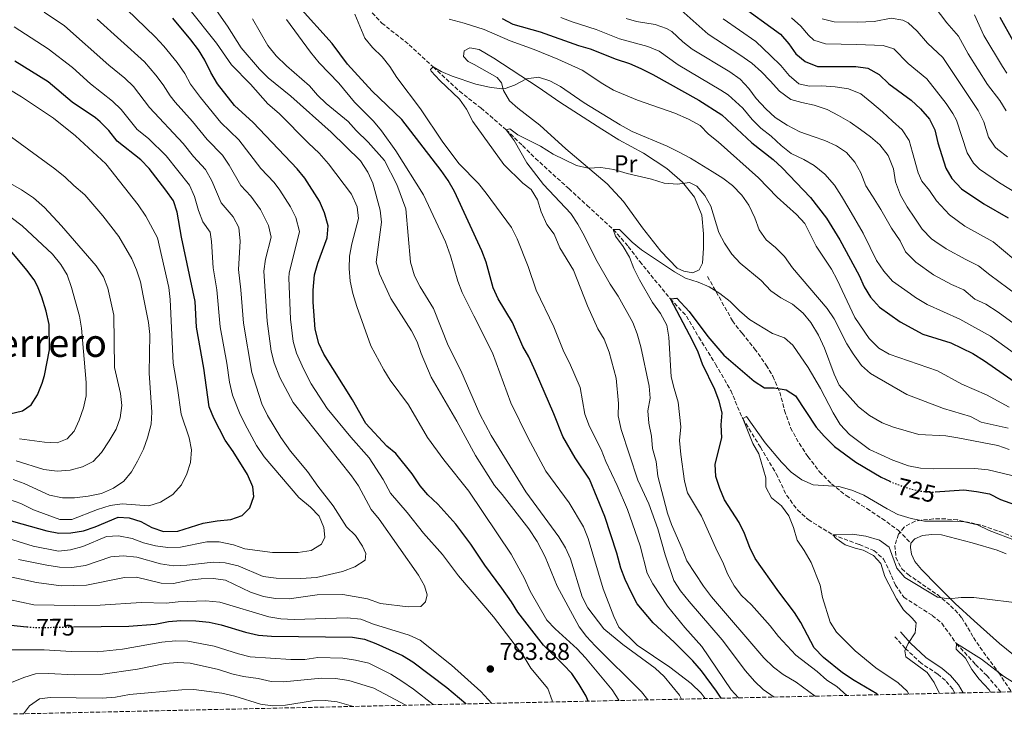
# Model space of a CAD drawing. Units: metres. Extents: x 651540 to 654997, y 4741666 to 4744055.
# Drawn here: x 654083 to 654490, y 4741720 to 4742009 of the extents above; entities that cross this region are included whole.
import ezdxf
from ezdxf.enums import TextEntityAlignment as Align

# ---------------------------------------------------------------- set-up
doc = ezdxf.new("R2010")
doc.units = ezdxf.units.M
doc.header["$MEASUREMENT"] = 0
doc.linetypes.add('DGN Style 3', pattern=[2.435891, 1.739922, -0.695969])
doc.linetypes.add('DGN Style 5', pattern=[1.217945, 0.521977, -0.695969])
for name, color, linetype, lineweight in [('Barranco lineal', 142, 'DGN Style 3', 13), ('Camino', 7, 'DGN Style 3', 0), ('Cota de curva de nivel directora', 7, 'Continuous', 0), ('Cota de punto acotado terreno', 7, 'Continuous', 0), ('Curva de nivel directora', 30, 'Continuous', 30), ('Curva de nivel directora no vista', 30, 'DGN Style 5', 30), ('Curva de nivel intermedia', 30, 'Continuous', 0), ('Etiqueta de uso rústico', 92, 'Continuous', 0), ('Línea de cambio de uso (parcela vista)', 92, 'Continuous', 0), ('Margen derecho', 7, 'Continuous', 0), ('Punto acotado terreno (símbolo)', 7, 'Continuous', 0), ('Senda', 7, 'DGN Style 3', 0), ('Texto de Área (paraje) menor', 7, 'Continuous', 0), ('Zona arbolada', 92, 'DGN Style 3', 0)]:
    doc.layers.add(name, color=color, linetype=linetype, lineweight=lineweight)
doc.styles.add('Style-Arial', font='arial.ttf')

# ---------------------------------------------------------------- blocks, each defined once
blk = doc.blocks.new('5PATER')
at = {"layer": 'Punto acotado terreno (símbolo)', "linetype": 'Continuous', "lineweight": 0}
h = blk.add_hatch(color=51, dxfattribs=at)
edge = h.paths.add_edge_path()
edge.add_ellipse((0, 0), major_axis=(-0.11, -0.111), ratio=0.999422, start_angle=0, end_angle=360)

msp = doc.modelspace()

# ---------------------------------------------------------------- linework, layer by layer
at = {"layer": 'Barranco lineal', "color": 142, "linetype": 'DGN Style 3', "lineweight": 13}
msp.add_polyline3d([(654228.78, 4742011.53, 741.94), (654232.73, 4742007.26, 741.94), (654244.07, 4741998.3, 741.94), (654253.92, 4741989.12, 740), (654264.81, 4741979.13, 739.39), (654273.69, 4741972.15, 738.16), (654284.15, 4741963.19, 735), (654290.91, 4741956.59, 733.77), (654296.2, 4741951.34, 733.16), (654309.98, 4741938.85, 732.24), (654317.59, 4741931.87, 731.02), (654328.4, 4741921.94, 730), (654334.58, 4741914.96, 728.77), (654339.29, 4741908.74, 728.16), (654351.98, 4741893.25, 725), (654358.62, 4741886.14, 722.85), (654363.72, 4741877.42, 722.24), (654370.63, 4741866.32, 722.24), (654376.89, 4741855.42, 721.02), (654381.86, 4741843.79, 720), (654389.15, 4741831.99, 718.16), (654395.74, 4741821.03, 718.16), (654399.94, 4741812.11, 716.94), (654404.52, 4741806.09, 716.32), (654408.9, 4741802.05, 716.32), (654419.13, 4741795.76, 715), (654430.06, 4741791.74, 713.47), (654436.05, 4741789.32, 712.85), (654440.04, 4741785.74, 712.85), (654442.37, 4741780.99, 712.55), (654445.02, 4741775.02, 712.55), (654448.38, 4741770.02, 712.55), (654460.16, 4741762.48, 711.94), (654464.09, 4741759.21, 711.63), (654470.14, 4741750.82, 710), (654478.07, 4741742.24, 707.55), (654482.65, 4741737.69, 706.94), (654488.53, 4741730.82, 706.94)], dxfattribs=at)
at = {"layer": 'Camino', "color": 7, "linetype": 'DGN Style 3', "lineweight": 0}
msp.add_polyline3d([(654469.54, 4741730.4, 711.78), (654468.6, 4741732.04, 712.42), (654465.56, 4741735.54, 712.67), (654462.44, 4741738.19, 713.54), (654455.63, 4741742.69, 713.86), (654448.99, 4741748.9, 714.82), (654444.74, 4741753.67, 715.44)], dxfattribs=at)
at = {"layer": 'Curva de nivel directora', "color": 30, "linetype": 'Continuous', "lineweight": 30, "flags": 128}
for points, elevation in [([(654372.92, 4741728.25), (654371.06, 4741731.21), (654364.89, 4741739.57), (654361.26, 4741743.76), (654353.56, 4741751.47), (654344.84, 4741759.37), (654338.28, 4741767.24), (654335.86, 4741771.79), (654333.32, 4741777.26), (654331.55, 4741781.94), (654329.91, 4741788.23), (654324.9, 4741803.33), (654318.55, 4741818.71), (654312.6, 4741827.64), (654307.48, 4741836.39), (654303.84, 4741845.78), (654296.3, 4741863.33), (654293.48, 4741869.33), (654290.96, 4741873.64), (654286.72, 4741883.46), (654280.89, 4741893.3), (654278.77, 4741897.82), (654275.86, 4741908.49), (654274.11, 4741913.17), (654262.76, 4741937.67), (654260.16, 4741942.23), (654257.32, 4741946.34), (654241.08, 4741967.45), (654228.75, 4741979.16), (654218.55, 4741990.3), (654212.2, 4741998.76), (654198.32, 4742014.18)], 750), ([(654379.99, 4742015.28), (654397.44, 4742002.63), (654400.92, 4741998.6), (654403.84, 4741994.54), (654407.68, 4741991.34), (654412.79, 4741989.33), (654428.62, 4741989.35), (654433.55, 4741988.55), (654438.26, 4741985.93), (654442.26, 4741982.13), (654451.4, 4741975.44), (654455.36, 4741971.79), (654458.99, 4741967.57), (654461.21, 4741963.08), (654462.5, 4741957.78), (654465.75, 4741947.28), (654468.27, 4741942.96), (654472.2, 4741938.79), (654481.46, 4741932.5), (654491.47, 4741926.75)], 775), ([(654317.99, 4741727.02), (654317.16, 4741729.16), (654314.3, 4741733.98), (654311.2, 4741738.42), (654307.83, 4741742.11), (654299.49, 4741750.22), (654288.92, 4741763.76), (654286.36, 4741768.05), (654282.33, 4741773.74), (654275.29, 4741783.21), (654269.57, 4741791.86), (654263.32, 4741800.16), (654255.94, 4741808.4), (654251.77, 4741812.25), (654248.54, 4741816.07), (654245.35, 4741820.93), (654238.51, 4741829.42), (654234.79, 4741832.41), (654226.22, 4741841.74), (654220.65, 4741851.61), (654208.8, 4741870.36), (654206.71, 4741874.9), (654205.17, 4741880.74), (654204.36, 4741891.93), (654204.4, 4741896.93), (654204.95, 4741903.22), (654206.31, 4741908.03), (654210.18, 4741918.51), (654210.63, 4741923.51), (654209.09, 4741928.85), (654206.96, 4741933.68), (654200.96, 4741943.14), (654197.79, 4741947.01), (654179.67, 4741966.21), (654171.95, 4741973.13), (654164.94, 4741982.08), (654162.15, 4741986.75), (654159.71, 4741991.98), (654157.01, 4741996.18), (654153.84, 4742000.32), (654146.39, 4742009.28)], 775), ([(654282.42, 4742009.14), (654286.84, 4742006.8), (654298.19, 4742003.6), (654313.99, 4741997.97), (654318.8, 4741996.61), (654329.51, 4741992.35), (654335.15, 4741990.51), (654339.72, 4741988.5), (654344.69, 4741986.03), (654363.67, 4741975.32), (654373.27, 4741969.27), (654385.57, 4741957.73), (654394.39, 4741950.81), (654398.1, 4741947.45), (654409.82, 4741935.23), (654416.42, 4741926.62), (654421.96, 4741917.67), (654429.94, 4741902.89), (654432.05, 4741898.25), (654434.7, 4741893.94), (654438.33, 4741889.84), (654446.86, 4741883.78), (654456.21, 4741878.72), (654467.81, 4741875.13), (654476.85, 4741870.68), (654481.72, 4741867.64), (654495.78, 4741857.86)], 750), ([(654488.05, 4742009.75), (654493.44, 4742000.04)], 800), ([(654069.17, 4741804.39), (654094.33, 4741797.39), (654099.33, 4741796.4), (654104.32, 4741796.63), (654109.56, 4741797.49), (654114.29, 4741799.09), (654123.89, 4741803.02), (654128.4, 4741802.79), (654133.15, 4741801.24), (654137.78, 4741798.79), (654142.55, 4741797.14), (654148.43, 4741797.24), (654158.92, 4741800.62), (654164.68, 4741801.58), (654170.34, 4741802.07), (654175.02, 4741803.79), (654178.23, 4741806.97), (654179.93, 4741811.67), (654179.54, 4741815.56), (654177.31, 4741820.65), (654171.32, 4741830.22), (654168.06, 4741834.86), (654163.36, 4741844.04), (654161.41, 4741848.64), (654159.28, 4741864.68), (654156.25, 4741881.53), (654155.72, 4741892.22), (654150.03, 4741918.79), (654148.28, 4741929.05), (654146.65, 4741933.78), (654143.58, 4741938.16), (654136.6, 4741947.14), (654133.15, 4741950.76), (654123.41, 4741958.49), (654119.95, 4741962.79), (654116.48, 4741966.4), (654114.43, 4741968.12), (654104.79, 4741974.54), (654094.89, 4741982.98), (654081.22, 4741991.56)], 800), ([(654079.16, 4741845.83), (654084.26, 4741846.95), (654087.84, 4741849.48), (654090.59, 4741853.66), (654092.51, 4741858.42), (654093.43, 4741861.62), (654095.44, 4741872.28), (654095.33, 4741882.7), (654094.16, 4741888.2), (654092.37, 4741893.95), (654090.5, 4741898.59), (654089.12, 4741901.15), (654086.18, 4741905.2), (654078.62, 4741914.14)], 825), ([(654437.73, 4741729.69), (654437.24, 4741730.14), (654427.86, 4741735.58), (654423.09, 4741738.78), (654415.24, 4741745.14), (654411.4, 4741749.13), (654405.92, 4741759.5), (654403.25, 4741763.73), (654396.72, 4741772.19), (654387.01, 4741786), (654384.78, 4741790.48), (654382.54, 4741796.35), (654380.41, 4741800.87), (654374.35, 4741810.3), (654372.41, 4741814.91), (654370.78, 4741819.9), (654370.41, 4741825.04), (654373.17, 4741835.83), (654372.98, 4741841.18), (654373.38, 4741846.24), (654372.07, 4741851.06), (654370.32, 4741855.82), (654365.18, 4741866.28), (654363.48, 4741871.21), (654361.28, 4741875.85), (654351.98, 4741893.25), (654354.57, 4741893.59), (654359.69, 4741888.07), (654367.45, 4741877.72), (654374.1, 4741870.07), (654386.62, 4741859.23), (654390.87, 4741856.57), (654394.9, 4741856.46), (654399.84, 4741855.73), (654403.62, 4741853.15), (654412.21, 4741840.31), (654415.49, 4741836.54), (654419.84, 4741832.27), (654428.65, 4741825.85), (654439, 4741819.67), (654442.61, 4741817.95)], 725), ([(654461.3, 4741813.5), (654473.19, 4741814.39), (654478.49, 4741813.7), (654483.8, 4741812.65), (654488.28, 4741810.43), (654497.92, 4741806.98), (654516.57, 4741796.89), (654521.43, 4741793.75), (654530.58, 4741787.15), (654538.59, 4741780.18), (654546.42, 4741772.09), (654550.91, 4741768.61), (654554.55, 4741765.19), (654556.98, 4741760.28), (654558.01, 4741755.39), (654558.04, 4741749.19), (654557.15, 4741744.04), (654555.5, 4741739.32), (654552.51, 4741732.24)], 725), ([(654105.33, 4741757.69), (654128.24, 4741758.02), (654139.07, 4741758.85), (654144.69, 4741759.93), (654149.67, 4741760.44), (654155.97, 4741760.26), (654161.46, 4741759.64), (654166.36, 4741758.63), (654176.49, 4741755.5), (654181.86, 4741754.35), (654187.22, 4741753.89), (654220.67, 4741753.53), (654225.59, 4741752.66), (654230.31, 4741750.88), (654241.29, 4741745.91), (654245.56, 4741743.3), (654259.64, 4741732.75), (654267.41, 4741726.13), (654267.63, 4741725.9)], 775), ([(654019.17, 4741720.37), (654017.34, 4741722.78), (654014.51, 4741727.45), (654010.9, 4741731.27), (654006.88, 4741734.59), (654006.55, 4741737.25), (654008.26, 4741739.12), (654013.13, 4741742.02), (654027.44, 4741749.32), (654037.2, 4741752.32), (654063.35, 4741757.78), (654068.31, 4741758.39), (654073.71, 4741758.51), (654079.5, 4741758.38), (654086.11, 4741757.79)], 775)]:
    msp.add_lwpolyline(points, dxfattribs=dict(at, elevation=elevation))
at = {"layer": 'Curva de nivel directora no vista', "color": 30, "linetype": 'DGN Style 5', "lineweight": 30, "flags": 128}
for points, elevation in [([(654442.61, 4741817.95), (654444.07, 4741817.26), (654449.79, 4741815.14), (654455.01, 4741813.84), (654460, 4741813.41), (654461.3, 4741813.5)], 725), ([(654086.11, 4741757.79), (654089.76, 4741757.46), (654105.33, 4741757.69)], 775)]:
    msp.add_lwpolyline(points, dxfattribs=dict(at, elevation=elevation))
at = {"layer": 'Curva de nivel intermedia', "color": 30, "linetype": 'Continuous', "lineweight": 0, "flags": 128}
for points, elevation in [([(654342.63, 4741727.57), (654340.03, 4741730.83), (654320.85, 4741749.97), (654317.34, 4741753.78), (654314.29, 4741757.75), (654305.23, 4741774.51), (654300.18, 4741786.67), (654297, 4741792.95), (654293.44, 4741798.28), (654282.55, 4741812.43), (654279.26, 4741816.2), (654271.52, 4741828.59), (654263.79, 4741842.81), (654253.22, 4741860.94), (654249.03, 4741870.64), (654247.34, 4741875.49), (654244.96, 4741880.06), (654236.45, 4741893.49), (654231.79, 4741903.61), (654230.38, 4741908.45), (654232.65, 4741924.91), (654232.15, 4741929.88), (654229.03, 4741941.15), (654226.95, 4741945.69), (654223.97, 4741950.26), (654211.85, 4741962.23), (654195.22, 4741977.05), (654185.86, 4741984.68), (654182.27, 4741988.16), (654174.72, 4741996.97), (654169, 4742005.93), (654159.59, 4742019.46)], 765), ([(654303.11, 4741726.69), (654303.12, 4741727.26), (654301.35, 4741732.25), (654294.35, 4741740.64), (654291.39, 4741745.51), (654278.89, 4741761.95), (654264.43, 4741778.86), (654257.87, 4741787.68), (654250.05, 4741796.41), (654243.26, 4741805.03), (654236.34, 4741813.03), (654233.26, 4741818.58), (654227.5, 4741827.64), (654219.94, 4741836.14), (654210.14, 4741848), (654203.56, 4741858.18), (654200.48, 4741864.39), (654197.49, 4741870.89), (654196.19, 4741875.71), (654195.09, 4741884.89), (654194.29, 4741901.97), (654194.47, 4741903.95), (654198.81, 4741921.16), (654197.28, 4741926.84), (654195.05, 4741931.35), (654190.64, 4741938.23), (654188.24, 4741941.37), (654182.75, 4741947.18), (654173.75, 4741958.93), (654166.27, 4741966.14), (654157.8, 4741976.44), (654153.71, 4741981.96), (654151.36, 4741986.38), (654148.21, 4741990.97), (654142.76, 4741997.74), (654139.16, 4742001.6), (654123.43, 4742016.68)], 780), ([(654330.75, 4741727.31), (654330.68, 4741727.49), (654327.95, 4741731.7), (654316.92, 4741744.98), (654313.53, 4741748.65), (654304.35, 4741756.9), (654300.94, 4741760.58), (654294.06, 4741772.54), (654291.7, 4741777.75), (654286.16, 4741787.77), (654268.77, 4741813.75), (654258.41, 4741826.78), (654251.66, 4741835.94), (654243.74, 4741849.56), (654236.28, 4741859.74), (654233.58, 4741863.95), (654228.21, 4741873.94), (654222.38, 4741890.17), (654220.78, 4741895.55), (654219.75, 4741900.53), (654219.3, 4741905.87), (654219.38, 4741910.87), (654220.39, 4741916.04), (654223.12, 4741926.55), (654222.58, 4741931.32), (654220.2, 4741936.5), (654210.79, 4741949.03), (654206.9, 4741953.53), (654202.47, 4741957.59), (654190.42, 4741969.84), (654185.74, 4741973.9), (654178.46, 4741982.04), (654170.72, 4741989.96), (654164.42, 4741999), (654153.09, 4742013.24)], 770), ([(654460.96, 4742014.17), (654466.21, 4742007.29), (654471, 4742001.84), (654474.97, 4741994.57), (654482.98, 4741981.79), (654488.05, 4741975.22), (654490.72, 4741971)], 790), ([(654078.71, 4741778.55), (654090.17, 4741776.03), (654100.33, 4741774.72), (654110.79, 4741774.91), (654126.41, 4741778.17), (654131.41, 4741778.24), (654141.67, 4741775.74), (654146.68, 4741775.63), (654153.12, 4741776.99), (654158.12, 4741777.62), (654163.25, 4741777.72), (654168.2, 4741777.07), (654178.51, 4741772.03), (654183.87, 4741770.35), (654188.79, 4741769.47), (654194.5, 4741769.31), (654206.04, 4741770.95), (654216.63, 4741771.08), (654226.79, 4741769.39), (654232.19, 4741767.44), (654243.63, 4741766.06), (654248.83, 4741766.22), (654250.8, 4741768.1), (654251.46, 4741771.02), (654250.34, 4741774.67), (654247.91, 4741779.04), (654231.69, 4741802.23), (654228.37, 4741806.28), (654223.1, 4741816.01), (654220.28, 4741820.14), (654196.16, 4741850.42), (654190.67, 4741860.77), (654188.26, 4741866.88), (654187.07, 4741871.73), (654185.38, 4741884.05), (654184, 4741904.68), (654184.75, 4741909.62), (654186.99, 4741918.81), (654185.98, 4741923.66), (654182.58, 4741930.25), (654178.69, 4741935.72), (654174.57, 4741940.08), (654169.75, 4741948.55), (654166.92, 4741952.67), (654160.6, 4741959.15), (654154.58, 4741966.55), (654147.37, 4741974.56), (654145.27, 4741977.17), (654142.42, 4741981.75), (654139.44, 4741985.76), (654134.74, 4741991.17), (654115.23, 4742008.92)], 785), ([(654082.72, 4741785.53), (654094.34, 4741783.2), (654099.67, 4741782.44), (654104.67, 4741782.25), (654110.29, 4741783.1), (654120.88, 4741786.75), (654125.88, 4741787.12), (654131.57, 4741786.51), (654141.29, 4741783.73), (654146.69, 4741782.95), (654152.25, 4741783.22), (654163.08, 4741784.49), (654168.07, 4741784.15), (654173.41, 4741782.91), (654183.8, 4741778.58), (654189.1, 4741777.82), (654199.36, 4741777.7), (654205.84, 4741778.19), (654216.56, 4741780.59), (654221.66, 4741782.53), (654225.9, 4741785.29), (654226.2, 4741788.12), (654224.78, 4741791.11), (654221.89, 4741795.49), (654218.24, 4741799.04), (654212.64, 4741807.75), (654206.31, 4741815.85), (654202.12, 4741821.99), (654195.09, 4741830.41), (654191.06, 4741836.04), (654185.58, 4741845.1), (654183.14, 4741849.95), (654180.86, 4741857.15), (654179.04, 4741862.88), (654175.67, 4741883.21), (654174.56, 4741897.04), (654173.53, 4741905.42), (654174.28, 4741917.14), (654173.65, 4741922.81), (654171.35, 4741927.24), (654166.39, 4741932.98), (654162.59, 4741942.05), (654159.86, 4741946.75), (654154.93, 4741952.15), (654150.74, 4741957.54), (654136.83, 4741972.37), (654130.19, 4741981), (654126.66, 4741984.54), (654120.03, 4741989.87), (654101.65, 4742006.11), (654093.33, 4742011.76)], 790), ([(654356.63, 4741727.88), (654355.79, 4741729.46), (654349.44, 4741737.3), (654345.67, 4741740.7), (654332.37, 4741750.5), (654324.42, 4741756.96), (654317.81, 4741765.67), (654315.47, 4741770.1), (654310.68, 4741785.84), (654308.65, 4741790.41), (654305.9, 4741794.9), (654292.26, 4741813.58), (654278, 4741836.85), (654273.2, 4741845.63), (654265.35, 4741863.74), (654260.21, 4741873.97), (654254.07, 4741889.25), (654248.58, 4741898.21), (654246.31, 4741902.83), (654244.62, 4741908.38), (654242.68, 4741930.46), (654238.98, 4741940.53), (654233.84, 4741950.4), (654227.13, 4741958.07), (654222.12, 4741962.81), (654218.8, 4741966.55), (654209.79, 4741973.99), (654206.19, 4741977.46), (654202.88, 4741981.25), (654193.42, 4741989.57), (654189.11, 4741993.76), (654185.73, 4741997.96), (654179.31, 4742008.99)], 760), ([(654366.33, 4741728.1), (654364.68, 4741730.41), (654360.53, 4741734.29), (654351.77, 4741741.06), (654338.25, 4741750.15), (654330.74, 4741757.57), (654328.58, 4741762.08), (654324.19, 4741773.5), (654318, 4741794.31), (654316.07, 4741799.03), (654310.11, 4741808.98), (654300.49, 4741822.03), (654293.09, 4741835.94), (654286.01, 4741850.35), (654278.47, 4741871.01), (654270.81, 4741886.31), (654266, 4741895.97), (654264.15, 4741900.61), (654261.18, 4741911.02), (654259.05, 4741916.85), (654249.93, 4741936.26), (654238.57, 4741954.39), (654232.7, 4741962.67), (654229.34, 4741966.68), (654221.48, 4741974.58), (654214.96, 4741982.41), (654206.95, 4741990.77), (654203.33, 4741995.16), (654193.32, 4742008.68)], 755), ([(654380.12, 4741728.41), (654377.06, 4741731.66), (654364.92, 4741749.68), (654357.95, 4741757.52), (654350.81, 4741766.32), (654344.74, 4741775.55), (654342.33, 4741779.94), (654339.43, 4741791.2), (654334.24, 4741806.2), (654330.05, 4741816.2), (654325.31, 4741826.08), (654323.39, 4741831.08), (654318.6, 4741840.52), (654316.65, 4741845.61), (654314.64, 4741856.67), (654310.25, 4741866.89), (654307.94, 4741871.41), (654303.83, 4741881.76), (654296.59, 4741896.87), (654293.19, 4741906.7), (654288.72, 4741918.14), (654286.36, 4741922.78), (654275.83, 4741936.98), (654272.75, 4741940.92), (654264.76, 4741949.09), (654257.98, 4741958.09), (654248.72, 4741971.82), (654239.02, 4741984.73), (654236.02, 4741989.33), (654232.9, 4741993.24), (654228.86, 4741997.1), (654225.74, 4742001.01), (654221.67, 4742010.96)], 745), ([(654260.52, 4742008.87), (654266.73, 4742007.22), (654275, 4742004.55), (654285.74, 4741999.96), (654295.71, 4741996.33), (654305.54, 4741992.3), (654315.51, 4741987.76), (654324, 4741982.15), (654328.49, 4741979.57), (654338.35, 4741975.32), (654353.88, 4741970.03), (654359.4, 4741967.58), (654364.3, 4741964.92), (654367.76, 4741961.31), (654371.68, 4741958.19), (654388.38, 4741943.29), (654396.14, 4741935.25), (654404.09, 4741928.08), (654407.45, 4741924.37), (654412.26, 4741915.08), (654418.55, 4741905.51), (654420.91, 4741901.1), (654428.16, 4741885.64), (654434.14, 4741876.94), (654438.1, 4741872.92), (654442.4, 4741870.36), (654462.34, 4741863.59), (654472.33, 4741858.07), (654482.56, 4741853.56), (654491.95, 4741848.48)], 745), ([(654306.73, 4742009.53), (654311.4, 4742007.74), (654321.35, 4742004.53), (654331.02, 4742000.77), (654342.67, 4741997.55), (654347.29, 4741995.63), (654355.23, 4741989.92), (654372.85, 4741979.58), (654375.87, 4741977.55), (654381.85, 4741972.14), (654385.77, 4741967.38), (654389.4, 4741963.86), (654393.56, 4741960.46), (654397.77, 4741956.61), (654401.85, 4741953.29), (654407.04, 4741950.92), (654411.36, 4741948.38), (654415.81, 4741944.74), (654419.77, 4741940.27), (654422.62, 4741935.75), (654425.68, 4741930.58), (654431.68, 4741920.36), (654434.57, 4741914.49), (654437.1, 4741909.19), (654440.11, 4741904.68), (654443.74, 4741900.66), (654451.16, 4741895.39), (654453.26, 4741893.86), (654458.09, 4741890.99), (654471.56, 4741884.91), (654484.19, 4741877.85), (654502.03, 4741865.09)], 755), ([(654333.66, 4742009.11), (654337.91, 4742007.88), (654345.62, 4742006.59), (654350.37, 4742004.99), (654352.51, 4742003.71), (654357.07, 4741999.52), (654361.04, 4741996.49), (654376.49, 4741987.03), (654380.81, 4741984), (654384.44, 4741980.14), (654387.45, 4741976.12), (654391.37, 4741971.78), (654395.25, 4741968.25), (654400.28, 4741965.02), (654405.47, 4741962.24), (654410.9, 4741960.4), (654415.71, 4741958.77), (654420.61, 4741956.57), (654424.78, 4741953.7), (654428.16, 4741949.81), (654430.64, 4741945.29), (654432.75, 4741939.95)], 760), ([(654356.42, 4742012.55), (654367.61, 4742002.6), (654380.69, 4741994.18), (654385.6, 4741990.74), (654389.64, 4741987.13), (654393.22, 4741983.4), (654397.02, 4741979.06), (654401.68, 4741975.66), (654406.33, 4741974.4), (654411.39, 4741973.3), (654416.78, 4741971.59), (654421.43, 4741969.1), (654426.21, 4741966.36), (654430.54, 4741963.25), (654434.62, 4741960.18), (654438.53, 4741956.86), (654442, 4741952.47), (654444.11, 4741947.05), (654444.99, 4741941.62)], 765), ([(654373.8, 4742008.94), (654387.23, 4741999.66), (654393.29, 4741993.88), (654397.54, 4741989.7), (654401.01, 4741985.6), (654404.97, 4741982.2), (654409.29, 4741981.18), (654414.34, 4741981.24)], 770), ([(654402.02, 4742009.45), (654405.8, 4742005.94), (654408.98, 4742002.18), (654411.21, 4742000.14), (654416.03, 4741998.63), (654428.96, 4741998.45), (654439.86, 4741997.92), (654444.25, 4741996.6), (654450.24, 4741990.51), (654457.93, 4741984.24), (654465.88, 4741974.06), (654468.69, 4741969.92), (654470.16, 4741967.13), (654474.56, 4741953.69), (654477.13, 4741949.38), (654479.72, 4741946.9), (654487.9, 4741941.23), (654500.92, 4741933.32)], 780), ([(654414.74, 4742008.93), (654419.62, 4742007.79), (654429.3, 4742007.55), (654436.17, 4742007.88), (654443.14, 4742009.3), (654448.01, 4742008.51), (654450.23, 4742007.28), (654453.93, 4742003.88), (654458.23, 4741998.9), (654464.47, 4741993.04), (654479.1, 4741971.18), (654481.43, 4741966.4), (654483.38, 4741960.1), (654486.2, 4741955.95), (654487.25, 4741955.01), (654491.26, 4741951.99)], 785), ([(654477.54, 4742010.64), (654481.51, 4742002.16), (654489.13, 4741989.26), (654490.98, 4741986.53)], 795), ([(654078.55, 4741794.25), (654088.72, 4741791.13), (654099.24, 4741789.09), (654104.22, 4741789.54), (654109.23, 4741790.89), (654119.01, 4741795.04), (654124.01, 4741795.37), (654129.59, 4741794.22), (654134.34, 4741792.41), (654139.3, 4741791.21), (654144.32, 4741790.5), (654149.63, 4741790.69), (654160.52, 4741792.88), (654165.52, 4741792.82), (654171.47, 4741791.67), (654176.21, 4741790.05), (654187.59, 4741788.51), (654198.24, 4741788.41), (654203.54, 4741789.34), (654207.81, 4741791.93), (654209.16, 4741794.8), (654208.86, 4741798.84), (654206.85, 4741803.42), (654203.32, 4741807.18), (654198.53, 4741811.24), (654184.13, 4741828.04), (654181.03, 4741832.71), (654176.22, 4741841.62), (654173.97, 4741846.22), (654171.05, 4741853.53), (654169.81, 4741858.87), (654168.77, 4741866.72), (654166.05, 4741881.68), (654164.62, 4741897.07), (654163.05, 4741906.15), (654162.47, 4741916.94), (654161.84, 4741920.8), (654158.89, 4741925.16), (654157.09, 4741929.82), (654155.44, 4741935.55), (654153.25, 4741940.27), (654143.67, 4741952.34), (654136.37, 4741959.51), (654131.71, 4741963.2), (654125.13, 4741971.51), (654121.48, 4741974.94), (654112.41, 4741982.2), (654104.94, 4741988.86), (654094.95, 4741996.54), (654080.92, 4742005.75)], 795), ([(654078.91, 4741810.38), (654083.61, 4741808.68), (654088.86, 4741806.07), (654099.71, 4741802.16), (654104.73, 4741802.09), (654115.37, 4741806.28), (654120.59, 4741807.88), (654125.56, 4741808.56), (654136.5, 4741807.8), (654141.28, 4741809.23), (654146.45, 4741812.49), (654149.99, 4741816.44), (654152.17, 4741821), (654153.77, 4741825.73), (654154.1, 4741830.95), (654153.21, 4741835.87), (654149.82, 4741845.69), (654148.38, 4741856.4), (654146.57, 4741866.67), (654145.37, 4741892.99), (654144.73, 4741897.95), (654140.12, 4741918.46), (654135.32, 4741927.42), (654132.13, 4741932.12), (654118.76, 4741949.1), (654106.22, 4741960.69), (654097.18, 4741967.89), (654083.94, 4741976.8), (654051.33, 4741996.41)], 805), ([(654394.82, 4741728.73), (654390.31, 4741731.85), (654386.67, 4741735.29), (654382.96, 4741739.64), (654373.34, 4741752.32), (654359.73, 4741768.27), (654356.22, 4741772.7), (654353.45, 4741776.87), (654349.76, 4741787.48), (654346.85, 4741798.25), (654343.03, 4741808.6), (654338.48, 4741818.33), (654331.61, 4741839.3), (654330.47, 4741844.88), (654330.49, 4741850.05), (654329.55, 4741860.52), (654326.64, 4741871.25), (654324.61, 4741876.67), (654322.04, 4741880.96), (654317.7, 4741890.36), (654311.91, 4741905.14), (654306.37, 4741914.42), (654304, 4741920.03), (654300.97, 4741924.01), (654298.59, 4741929.31), (654297.05, 4741934.15), (654294.46, 4741938.43), (654291.03, 4741941.12), (654283.11, 4741948.83), (654270.4, 4741966.58), (654267.71, 4741971.65), (654264.84, 4741975.75), (654256.73, 4741983.45), (654253.21, 4741987.42), (654252.94, 4741988.01), (654253.92, 4741989.12), (654257.25, 4741987.24), (654261.84, 4741985.24), (654271.61, 4741981.94), (654277.26, 4741980.76), (654282.25, 4741980.12), (654283.76, 4741980.21), (654287.53, 4741981.57), (654292.5, 4741984.14), (654297.47, 4741984.85), (654302.17, 4741983.39), (654306.55, 4741980.98), (654316.38, 4741974.26), (654331.29, 4741965.14), (654336.23, 4741962.44), (654350.63, 4741956.34), (654355.34, 4741953.98), (654360.32, 4741951.37), (654369.3, 4741945.88), (654373.67, 4741943.14), (654377.6, 4741940.06), (654381.5, 4741936.14), (654384.43, 4741931.99), (654386.88, 4741926.82), (654388.66, 4741921.81), (654391.51, 4741917.7), (654395.38, 4741914.45), (654399.14, 4741910.75), (654402.48, 4741906.14), (654416.72, 4741889.29), (654419.69, 4741885.06), (654424.82, 4741874.76), (654427.48, 4741870.52), (654430.89, 4741865.81), (654434.58, 4741862.43), (654449.64, 4741853.82), (654464.82, 4741848.03), (654475.94, 4741844.69), (654480.37, 4741842.34), (654491.45, 4741839.84)], 740), ([(654414.34, 4741981.24), (654419.98, 4741980.89), (654425.49, 4741980), (654430.68, 4741977.96), (654435.21, 4741974.23), (654439.66, 4741970.5), (654443.75, 4741966.65), (654447.75, 4741963.09), (654450.59, 4741958.69), (654452.01, 4741953.76), (654454.38, 4741945.34), (654455.83, 4741941.85), (654458.95, 4741938), (654461.93, 4741933.85), (654467.26, 4741928.05), (654473.64, 4741923.3), (654485.37, 4741916.85), (654502.46, 4741902.58)], 770), ([(654080.41, 4741818.7), (654085.08, 4741816.94), (654095.54, 4741812.17), (654100.8, 4741811.1), (654105.8, 4741811.1), (654111.45, 4741811.76), (654117, 4741812.91), (654121.93, 4741815.09), (654126.16, 4741817.93), (654129.37, 4741821.76), (654131.89, 4741826.18), (654134.26, 4741831.12), (654135.98, 4741835.81), (654137.42, 4741841.45), (654137.82, 4741846.47), (654136.69, 4741862.59), (654136.88, 4741878.61), (654136.37, 4741883.58), (654134.21, 4741894.6), (654133.02, 4741900.28), (654131.41, 4741905.21), (654129.46, 4741909.81), (654124.13, 4741919.02), (654117.51, 4741927.65), (654110.07, 4741936.2), (654105.55, 4741940.07), (654101.99, 4741943.59), (654097.65, 4741947.01), (654076.18, 4741962.75)], 810), ([(654411.81, 4741729.11), (654403.93, 4741734.93), (654398.52, 4741738.01), (654394.62, 4741741.14), (654390.6, 4741745.01), (654368.94, 4741770.11), (654365.7, 4741774.52), (654358.78, 4741785.05), (654356.91, 4741790.02), (654352.48, 4741800.04), (654350.84, 4741804.76), (654346.76, 4741820.02), (654346.12, 4741826.05), (654344.54, 4741831.51), (654344.21, 4741836.5), (654343.11, 4741841.95), (654342.68, 4741847.05), (654343.65, 4741852.23), (654343.2, 4741857.21), (654339.8, 4741873.39), (654338.27, 4741878.77), (654336.49, 4741883.45), (654330.45, 4741894.38), (654327.06, 4741899.38), (654321.19, 4741909.64), (654316.56, 4741919.25), (654313.71, 4741924.18), (654310.86, 4741928.61), (654299.59, 4741940.54), (654292.74, 4741949.44), (654287.41, 4741958.68), (654284.15, 4741963.19), (654285.71, 4741963.6), (654289.01, 4741961.02), (654298.29, 4741956.36), (654303.59, 4741953.13), (654313.14, 4741948.43), (654318.02, 4741947.35), (654323.24, 4741947.51), (654328.65, 4741946.71), (654334.09, 4741945.11), (654344.12, 4741942.77), (654349.43, 4741941.02), (654354.94, 4741940.67), (654359.9, 4741941.43), (654362.96, 4741939.83), (654366.23, 4741936.04), (654368.67, 4741931.52), (654371.98, 4741920.73), (654374.31, 4741916.31), (654377.31, 4741911.76), (654380.77, 4741908.05), (654389.51, 4741900.8), (654393.47, 4741896.54), (654397.58, 4741893.68), (654402.41, 4741891.06), (654406.82, 4741887.37), (654409.98, 4741883.49), (654413.14, 4741878.34), (654415.63, 4741872.97), (654419.57, 4741862.2), (654421.73, 4741857.68), (654429.72, 4741848.63), (654434.25, 4741845.06), (654439.49, 4741842.04), (654444.18, 4741840.31), (654454.63, 4741837.26), (654465.82, 4741836.69), (654470.75, 4741835.88), (654487.25, 4741832.68), (654491.99, 4741831.08)], 735), ([(654081.78, 4741826.35), (654093.16, 4741822.8), (654098.71, 4741822.15), (654104.06, 4741822.43), (654109.07, 4741823.83), (654113.55, 4741826.1), (654116.9, 4741829.81), (654120.17, 4741834.56), (654122.97, 4741839.38), (654124.62, 4741844.09), (654125.31, 4741849.18), (654124.78, 4741854.17), (654122.35, 4741864.97), (654122.04, 4741886.51), (654119.58, 4741897.71), (654117.74, 4741902.36), (654114.78, 4741906.95), (654100.5, 4741923.41), (654093.38, 4741931.04), (654088.9, 4741935.05), (654083.89, 4741938.33), (654069.48, 4741946.53)], 815), ([(654432.75, 4741939.95), (654435.48, 4741935.68), (654438.91, 4741930.2), (654443.33, 4741922.51), (654446.85, 4741917.25), (654449.07, 4741912.77), (654453.36, 4741908.47), (654460.7, 4741903.27), (654468.04, 4741899.23), (654473.18, 4741897.04), (654477.7, 4741893.13), (654482.24, 4741891.03), (654487.45, 4741887.79), (654516.84, 4741866.27)], 760), ([(654444.99, 4741941.62), (654447.03, 4741936.12), (654449.84, 4741931.36), (654452.89, 4741926.6), (654456.03, 4741922.12), (654459.87, 4741918.15), (654461.19, 4741917.17), (654465.93, 4741913.93), (654473.96, 4741909.49), (654479.28, 4741906.95), (654483.91, 4741903.17), (654498.87, 4741892.19)], 765), ([(654083.03, 4741835.51), (654093.44, 4741834.04), (654098.7, 4741833.79), (654102.81, 4741835.43), (654105.65, 4741838.64), (654107.72, 4741843.19), (654109.53, 4741848.29), (654110.57, 4741853.24), (654110.63, 4741858.77), (654108.68, 4741881.15), (654107.94, 4741886.1), (654104.57, 4741897.93), (654102.72, 4741903.19), (654100.17, 4741907.49), (654096.68, 4741911.72), (654084.21, 4741923.41), (654074.43, 4741930.73)], 820), ([(654424.82, 4741729.4), (654420.74, 4741733.04), (654416.55, 4741735.78), (654412.66, 4741739.34), (654403.76, 4741746.07), (654396.6, 4741753.73), (654393.25, 4741758.21), (654385.44, 4741766.9), (654381.32, 4741770.75), (654378.31, 4741774.74), (654375.53, 4741779.62), (654373.65, 4741784.44), (654371.24, 4741789), (654364.81, 4741803.48), (654359.11, 4741813.12), (654357.74, 4741817.93), (654356.31, 4741829.01), (654355.8, 4741834.69), (654356.23, 4741840.41), (654355.23, 4741850.6), (654353.47, 4741856.19), (654352.36, 4741861.07), (654351.35, 4741877.44), (654350.46, 4741882.36), (654347.84, 4741887.28), (654344.52, 4741891.81), (654339.23, 4741901.13), (654336.92, 4741905.81), (654335.09, 4741910.57), (654332.45, 4741914.92), (654329.35, 4741919.15), (654328.4, 4741921.94), (654330.99, 4741921.91), (654336.14, 4741916.74), (654340.07, 4741913.56), (654353.61, 4741904.46), (654358.27, 4741901.8), (654363.45, 4741900.21), (654368.06, 4741898.26), (654372.38, 4741895.55), (654376.66, 4741892.14), (654380.47, 4741888.3), (654384.63, 4741884.7), (654394.15, 4741878.97), (654399.09, 4741877.17), (654402.51, 4741874.1), (654408.83, 4741864.91), (654414.04, 4741856.26), (654419.2, 4741846.2), (654422.18, 4741841.35), (654425.9, 4741837.29), (654434.21, 4741831.08), (654443.87, 4741826.68), (654450.32, 4741824.25), (654455.24, 4741823.35), (654460.7, 4741823.09), (654477.75, 4741823.22), (654483.22, 4741822.66), (654493.01, 4741820.31)], 730), ([(654450.45, 4741729.97), (654449.75, 4741731.18), (654446.13, 4741734.62), (654436.9, 4741740.76), (654428.28, 4741747.84), (654420.65, 4741755.51), (654417.94, 4741759.72), (654414.77, 4741769.84), (654413.81, 4741774.98), (654410.14, 4741784.38), (654407.27, 4741789.31), (654404.29, 4741793.62), (654402.84, 4741798.75), (654400.97, 4741803.6), (654397.84, 4741807.74), (654393.76, 4741811.1), (654391.42, 4741815.52), (654391.35, 4741819.32), (654388.56, 4741829.22), (654385.99, 4741833.51), (654381.86, 4741843.79), (654383.46, 4741844.62), (654391.18, 4741833.79), (654397.81, 4741825.76), (654401.82, 4741821.73), (654406.32, 4741818.5), (654410.9, 4741816.46), (654421.54, 4741815.76), (654426.96, 4741814.29), (654431.89, 4741812.19), (654441.51, 4741806.48), (654445.95, 4741804.18), (654451.4, 4741802.46), (654456.92, 4741801.36), (654468.54, 4741801.42), (654473.53, 4741801.12), (654478.9, 4741799.85), (654483.73, 4741797.54), (654494.55, 4741793.48)], 720), ([(654463.09, 4741730.25), (654460.97, 4741734.79), (654458.02, 4741738.83), (654449.3, 4741745.4), (654448.84, 4741747.87), (654450.27, 4741750.91), (654453.05, 4741755.28), (654453.49, 4741759.35), (654451.92, 4741761.32), (654448.28, 4741764.75), (654445.42, 4741769.37), (654440.6, 4741778.6), (654438.86, 4741783.89), (654435.93, 4741787.26), (654431.61, 4741789.38), (654428.28, 4741790.2), (654424.24, 4741791.7), (654420.45, 4741794.24), (654419.13, 4741795.76), (654427.15, 4741795.99), (654432.74, 4741795.27), (654438.3, 4741793.6), (654442.38, 4741790.68), (654445.57, 4741781.98), (654448.78, 4741778.15), (654462.38, 4741769.95), (654467.07, 4741769.3), (654472.04, 4741769.93), (654477.27, 4741769.83), (654499.44, 4741767.1)], 715), ([(654078.8, 4741768.99), (654089.01, 4741766.86), (654105.85, 4741766.56), (654116.45, 4741766.71), (654133.38, 4741767.85), (654143.65, 4741767.52), (654148.62, 4741768.05), (654160.03, 4741768.54), (654165.81, 4741767.92), (654186.14, 4741761.93), (654191.06, 4741761.03), (654196.53, 4741760.74), (654218.5, 4741761.52), (654224.03, 4741760.98), (654229.27, 4741758.91), (654244, 4741754.28), (654248.61, 4741752.31), (654261.59, 4741741.92), (654273.67, 4741731.03), (654278.24, 4741726.14)], 780), ([(654076.97, 4741748.32), (654093.26, 4741748.32), (654104.44, 4741747.58), (654115.2, 4741747.41), (654125.69, 4741748.51), (654141.84, 4741751.47), (654147.56, 4741751.99), (654152.56, 4741751.77), (654163.44, 4741749.74), (654173.55, 4741746.54), (654178.41, 4741745.35), (654195.16, 4741744.24), (654201.01, 4741744.31), (654206.4, 4741745.13), (654216.63, 4741744.83), (654221.9, 4741744.05), (654227.36, 4741742.73), (654236.47, 4741738.17), (654241.08, 4741735.33), (654245.82, 4741732.03), (654253.93, 4741725.6)], 770), ([(654484.27, 4741730.72), (654483.62, 4741731.77), (654479.6, 4741736.17), (654476.55, 4741740.13), (654473.86, 4741744.79), (654469.99, 4741748.56), (654470.14, 4741750.82), (654480.5, 4741744.43), (654489.55, 4741737.43), (654493.78, 4741734.77), (654497.21, 4741734.7), (654502.18, 4741736.24), (654510.45, 4741733.06), (654513.14, 4741731.37)], 710), ([(654079.75, 4741734.7), (654084.85, 4741736.88), (654089.65, 4741738.3), (654095.11, 4741738.43), (654105.64, 4741737.87), (654116.57, 4741738.1), (654131.85, 4741740.22), (654143.31, 4741742.61), (654148.3, 4741742.97), (654153.53, 4741742.79), (654165.31, 4741740.19), (654170.74, 4741738.38), (654175.6, 4741737.22), (654181.75, 4741736.37), (654187.02, 4741735.13), (654192.15, 4741735.05), (654207.83, 4741736.52), (654213.66, 4741736.41), (654219.12, 4741735.55), (654229.45, 4741732.45), (654242.62, 4741725.34)], 765), ([(654221.1, 4741724.87), (654214.31, 4741726.75), (654209.34, 4741727.33), (654204.16, 4741727.24), (654193, 4741725.38), (654187.61, 4741725.07), (654182.66, 4741725.8), (654172.01, 4741729.13), (654166.63, 4741730.32), (654155.14, 4741731.82), (654150.14, 4741731.68), (654128.51, 4741729.74), (654122.76, 4741728.63), (654117.25, 4741728.26), (654095.71, 4741728.54), (654091.36, 4741727.94), (654087.24, 4741725.09), (654084.72, 4741721.83)], 760)]:
    msp.add_lwpolyline(points, dxfattribs=dict(at, elevation=elevation))
at = {"layer": 'Línea de cambio de uso (parcela vista)', "color": 92, "linetype": 'Continuous', "lineweight": 0}
for points in [[(654361.2, 4741903.98, 730.99), (654357.49, 4741904.66, 730.99), (654354.77, 4741905.97, 731.29), (654347.97, 4741912.98, 731.9), (654340.5, 4741922.66, 732.52), (654332.57, 4741933.49, 733.44), (654325.89, 4741940.79, 734.66), (654308.78, 4741955.21, 736.81), (654298.06, 4741965.05, 738.34), (654288.91, 4741972.05, 738.64), (654285.49, 4741975.08, 739.56), (654283.05, 4741979.44, 740.48), (654282.14, 4741982.6, 740.48), (654280.36, 4741984.81, 740.48), (654270.97, 4741990.17, 740.48), (654268.42, 4741991.4, 741.09), (654266.48, 4741993.45, 741.09), (654266.72, 4741995.71, 740.79), (654269.06, 4741997.03, 740.79), (654272.97, 4741996.34, 740.48), (654279.06, 4741992.79, 740.18), (654297.4, 4741980.75, 738.64), (654306.25, 4741974.57, 737.73), (654323.64, 4741963.4, 737.42), (654330.73, 4741959.06, 737.73), (654340.82, 4741953.5, 737.11), (654350.46, 4741947.16, 735.89), (654356.93, 4741941.54, 734.66), (654361.96, 4741935.27, 734.05), (654364.91, 4741927.92, 733.44), (654365.71, 4741920.15, 732.52), (654365.65, 4741914.23, 731.6), (654365.21, 4741908.06, 730.99), (654363.86, 4741905.34, 730.99), (654361.2, 4741903.98, 730.99)], [(654495.89, 4741744.4, 711.99), (654487.89, 4741750.87, 711.99), (654477.5, 4741760.17, 713.52), (654469.67, 4741767.38, 714.14), (654462.28, 4741774.64, 715.36), (654455.73, 4741781.4, 715.98), (654453, 4741784.69, 716.89), (654451.59, 4741787.72, 716.89), (654451.17, 4741790.52, 716.89), (654451.37, 4741792.33, 716.89), (654452.89, 4741794.1, 717.2), (654456.09, 4741795.47, 717.2), (654459.92, 4741795.93, 717.2), (654464.03, 4741795.82, 717.2), (654476.66, 4741792.53, 717.2), (654486.91, 4741789.48, 717.2), (654490.74, 4741787.93, 717.2)]]:
    msp.add_polyline3d(points, dxfattribs=at)
at = {"layer": 'Margen derecho', "color": 7, "linetype": 'Continuous', "lineweight": 0}
msp.add_polyline3d([(654472.93, 4741730.47, 711.93), (654471.05, 4741733.79, 712.25), (654467.66, 4741737.69, 712.56), (654464.24, 4741740.6, 713.48), (654457.48, 4741745.06, 713.78), (654451.13, 4741751, 714.7), (654446.97, 4741755.67, 715.32)], dxfattribs=at)
at = {"layer": 'Senda', "color": 7, "linetype": 'DGN Style 3', "lineweight": 0}
msp.add_polyline3d([(654367.29, 4741902.51, 730.68), (654372.08, 4741894.1, 730.07), (654377.58, 4741884.25, 728.23), (654381.62, 4741879.08, 727.92), (654386.78, 4741872.68, 727), (654391.57, 4741865.91, 726.08), (654394.26, 4741861.31, 725.47), (654397.16, 4741854.7, 724.86), (654399.15, 4741847.18, 724.25), (654401.64, 4741840, 722.41), (654405.12, 4741833.59, 721.79), (654408.79, 4741828.18, 721.49), (654413.58, 4741821.86, 720.57), (654418.53, 4741816.9, 720.26), (654424.59, 4741811.98, 719.34), (654433.12, 4741806.62, 718.73), (654439.38, 4741802.53, 717.81), (654446.14, 4741797.66, 717.2), (654451.37, 4741792.33, 716.89)], dxfattribs=at)
at = {"layer": 'Zona arbolada', "color": 92, "linetype": 'DGN Style 3', "lineweight": 0}
for points in [[(654498.5, 4741792.74, 722.59), (654489.37, 4741796.71, 722.59), (654480.29, 4741799.77, 722.59), (654470.55, 4741801.91, 722.59), (654465.69, 4741802.38, 722.44), (654460.67, 4741802.33, 722.14), (654455.67, 4741801.87, 721.98), (654453.05, 4741801.41, 721.98), (654448.52, 4741798.97, 721.98), (654446.16, 4741795.99, 721.98), (654444.76, 4741791.39, 721.98), (654445.1, 4741786.4, 721.73), (654447.59, 4741781.78, 721.37), (654450.08, 4741779.47, 721.24), (654462.26, 4741771.05, 720.76), (654467.75, 4741766.47, 720.77), (654471.25, 4741762.85, 720.76), (654472.32, 4741761.43, 720.57), (654474.89, 4741757.39, 719.06), (654477.22, 4741753.34, 717.06), (654479.84, 4741749.31, 715.85), (654487.6, 4741738.81, 715.85), (654492.9, 4741730.92, 714.85), (654488.53, 4741730.82, 706.94), (654472.93, 4741730.47, 711.93), (654469.54, 4741730.4, 711.78), (654058.07, 4741721.24, 802.33)], [(654498.5, 4741792.74, 722.59), (654489.37, 4741796.71, 722.59), (654480.29, 4741799.77, 722.59), (654470.55, 4741801.91, 722.59), (654465.69, 4741802.38, 722.44), (654460.67, 4741802.33, 722.14), (654455.67, 4741801.87, 721.98), (654453.05, 4741801.41, 721.98), (654448.52, 4741798.97, 721.98), (654446.16, 4741795.99, 721.98), (654444.76, 4741791.39, 721.98), (654445.1, 4741786.4, 721.73), (654447.59, 4741781.78, 721.37), (654450.08, 4741779.47, 721.24), (654462.26, 4741771.05, 720.76), (654467.75, 4741766.47, 720.77), (654471.25, 4741762.85, 720.76), (654472.32, 4741761.43, 720.57), (654474.89, 4741757.39, 719.06), (654477.22, 4741753.34, 717.06), (654479.84, 4741749.31, 715.85), (654487.6, 4741738.81, 715.85), (654492.9, 4741730.92, 714.85)]]:
    msp.add_polyline3d(points, dxfattribs=at)

# ---------------------------------------------------------------- block references
at = {"layer": 'Punto acotado terreno (símbolo)', "color": 7, "linetype": 'Continuous', "lineweight": 0, "xscale": 10, "yscale": 10, "zscale": 10}
msp.add_blockref('5PATER', (654277.6, 4741740.33, 783.88), dxfattribs=at)

# ---------------------------------------------------------------- texts
at = {"layer": 'Cota de curva de nivel directora', "color": 7, "linetype": 'Continuous', "lineweight": 0, "style": 'Style-Arial'}
for s, rotation, p in [('725', 346.0308, (654453.59, 4741814.19, 725)), ('775', 0.8427, (654097.96, 4741757.58, 775))]:
    msp.add_text(s, height=7, rotation=rotation, dxfattribs=at).set_placement(p, align=Align.MIDDLE_CENTER)
at = {"layer": 'Cota de punto acotado terreno', "color": 7, "linetype": 'Continuous', "lineweight": 0, "style": 'Style-Arial'}
msp.add_text('783.88', height=7, dxfattribs=at).set_placement((654281.35, 4741744.08, 783.88))
at = {"layer": 'Etiqueta de uso rústico', "color": 92, "linetype": 'Continuous', "lineweight": 0, "style": 'Style-Arial'}
msp.add_text('Pr', height=7, dxfattribs=at).set_placement((654333.49, 4741949.11, 735.61), align=Align.MIDDLE_CENTER)
at = {"layer": 'Texto de Área (paraje) menor', "color": 7, "linetype": 'Continuous', "lineweight": 0, "style": 'Style-Arial'}
msp.add_text('Campos del Herrero', height=11.5, dxfattribs=at).set_placement((654046.01, 4741875.05, 840.93), align=Align.MIDDLE_CENTER)

doc.saveas('drawing.dxf')
